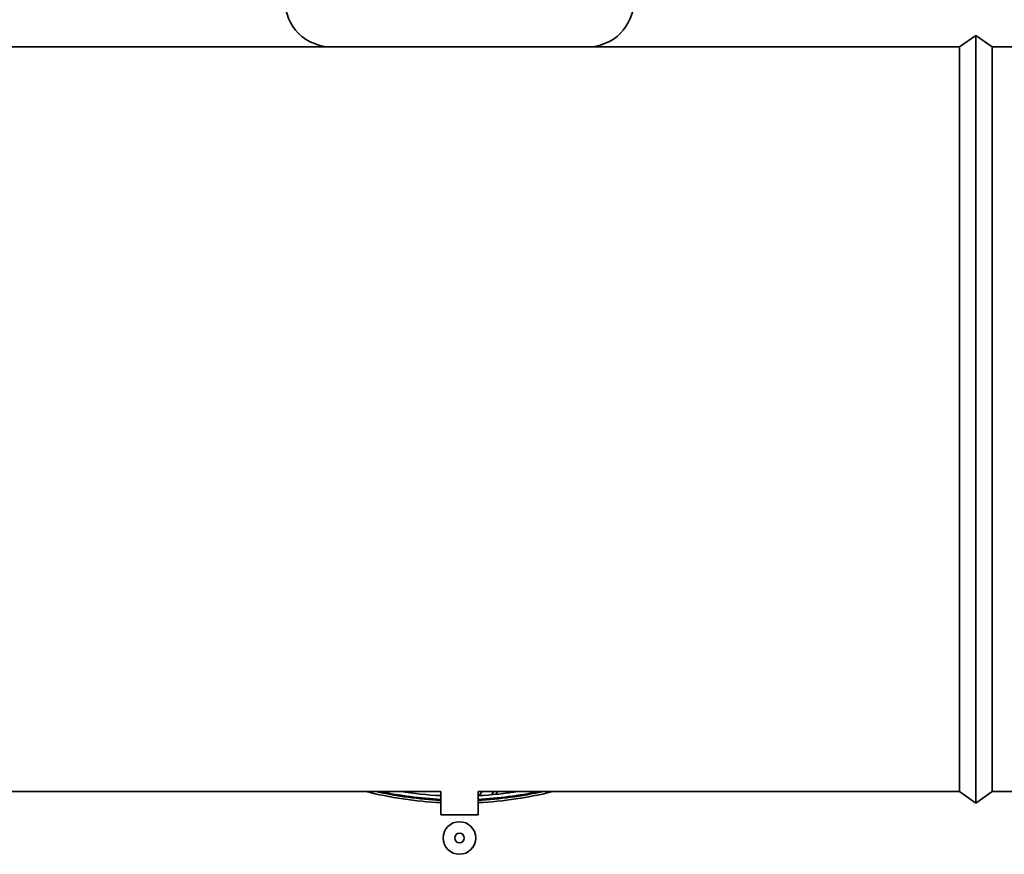
# Model space of a CAD drawing. Units: millimetres. Extents: x 3937 to 16316, y 433 to 9958.
# Drawn here: x 10810 to 11022, y 5493 to 5673 of the extents above; entities that cross this region are included whole.
import ezdxf

# ---------------------------------------------------------------- set-up
doc = ezdxf.new("R2010")
doc.units = ezdxf.units.MM

msp = doc.modelspace()

# ---------------------------------------------------------------- linework, layer by layer
at = {"color": 7, "linetype": 'Continuous', "lineweight": 35, "ltscale": 25}
for p, q in [((11015.4, 5669.24), (11011.9, 5666.74)), ((11018.9, 5666.74), (11015.4, 5669.24)), ((11015.4, 5669.24), (11015.4, 5504.24)), ((10876.9, 5666.74), (10796.9, 5666.74)), ((10931.9, 5666.74), (10876.9, 5666.74)), ((11011.9, 5666.74), (10931.9, 5666.74)), ((11011.9, 5666.74), (11011.9, 5506.74)), ((11033.9, 5666.74), (11018.9, 5666.74)), ((11018.9, 5666.74), (11018.9, 5506.74)), ((10796.9, 5506.74), (10900.4, 5506.74)), ((10900.4, 5506.74), (10900.4, 5501.74)), ((10908.4, 5501.74), (10908.4, 5506.74)), ((10908.4, 5506.74), (11011.9, 5506.74)), ((10909.3, 5506.74), (10908.64, 5505.85)), ((10911.69, 5506.68), (10911.25, 5506.03)), ((10912.63, 5506.74), (10912.23, 5506.14)), ((11011.9, 5506.74), (11015.4, 5504.24)), ((11015.4, 5504.24), (11018.9, 5506.74)), ((11018.9, 5506.74), (11033.9, 5506.74)), ((10910.63, 5505.17), (10910.48, 5504.96)), ((10911.62, 5505.26), (10911.47, 5505.04)), ((10919.76, 5506.19), (10919.76, 5506.39)), ((10908.4, 5501.74), (10900.4, 5501.74))]:
    msp.add_line(p, q, dxfattribs=at)
at = {"color": 7, "linetype": 'Continuous', "lineweight": 35, "ltscale": 625}
for radius in [3.5, 1.03]:
    msp.add_circle((10904.4, 5496.74), radius, dxfattribs=at)
for centre, radius, start, end in [((10876.9, 5676.74), 10, 180, 270), ((10931.9, 5676.74), 10, 270, 0), ((10904.4, 5586.74), 82.5, 255.8589, 267.2209), ((10904.4, 5586.74), 82, 257.3196, 267.204), ((10904.4, 5586.74), 81.8, 257.958, 267.1971), ((10904.4, 5586.74), 81, 260.9875, 267.1694), ((10904.4, 5586.74), 81.8, 272.8029, 282.042), ((10904.4, 5586.74), 81, 272.8306, 279.0125), ((10904.4, 5586.74), 82, 272.796, 282.6804), ((10904.4, 5586.74), 82.5, 272.7791, 284.1411)]:
    msp.add_arc(centre, radius, start, end, dxfattribs=at)

doc.saveas('drawing.dxf')
